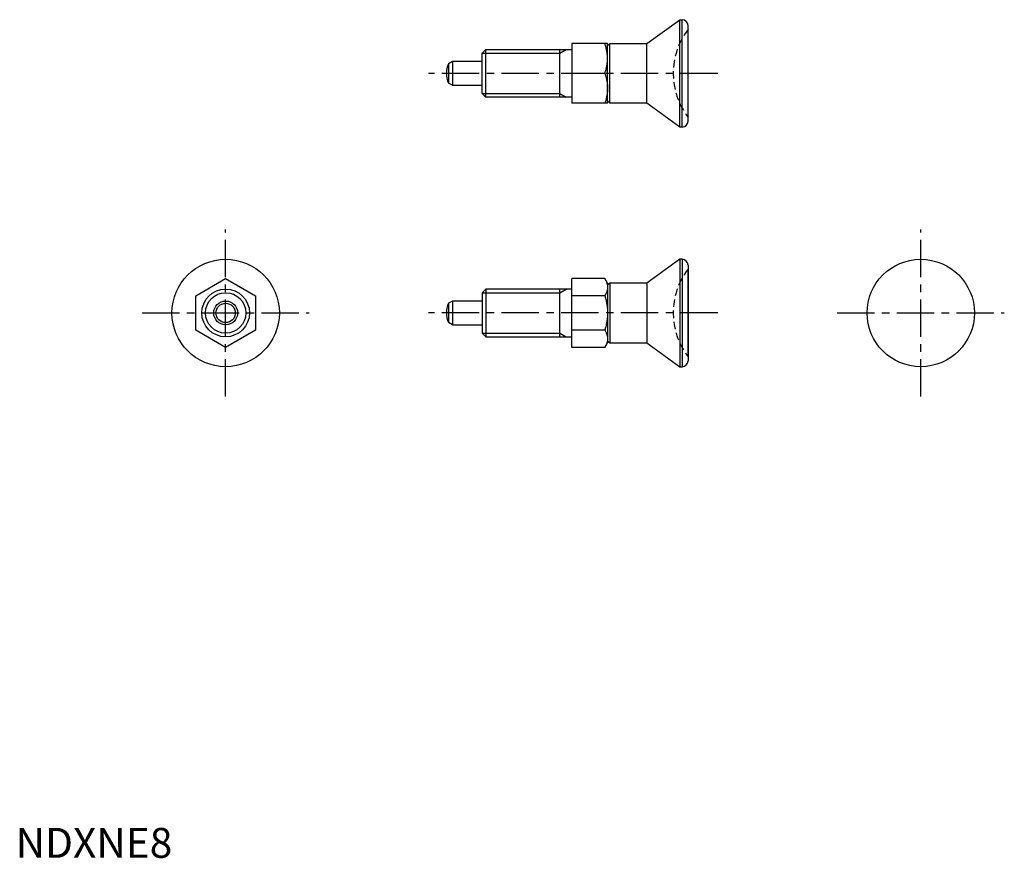
# Model space of a CAD drawing. Extents: x 1 to 166, y 0 to 140.
import ezdxf

# ---------------------------------------------------------------- set-up
doc = ezdxf.new("R2010")
doc.units = 0
doc.header["$LTSCALE"] = 5
doc.header["$MEASUREMENT"] = 0
doc.linetypes.add('CENTER', pattern=[2, 1.25, -0.25, 0.25, -0.25])
doc.linetypes.add('HIDDEN', pattern=[0.375, 0.25, -0.125])
doc.layers.get('0').update_dxf_attribs({"linetype": 'CONTINUOUS'})
for name, color, linetype in [('1', 1, 'CENTER'), ('2', 2, 'HIDDEN'), ('3', 3, 'CONTINUOUS')]:
    doc.layers.add(name, color=color, linetype=linetype)
doc.styles.add('Standard1', font='ARIAL.TTF')

msp = doc.modelspace()

# ---------------------------------------------------------------- linework, layer by layer
for p, q in [((105.81, 136.45), (111.32, 140.45)), ((111.32, 122.45), (111.32, 140.45)), ((111.32, 140.45), (111.71, 140.45)), ((111.71, 122.45), (111.71, 140.45)), ((112.71, 123.45), (112.71, 139.45)), ((78.21, 134.83), (78.83, 135.45)), ((78.83, 127.45), (78.83, 135.45)), ((78.83, 135.45), (93.21, 135.45)), ((91.21, 127.45), (91.21, 135.45)), ((99.21, 136.45), (93.21, 136.45)), ((93.21, 136.45), (93.21, 126.45)), ((99.21, 126.45), (99.21, 136.45)), ((99.21, 136.09), (99.57, 136.45)), ((99.57, 126.45), (99.57, 136.45)), ((99.57, 136.45), (105.81, 136.45)), ((105.81, 126.45), (105.81, 136.45)), ((78.21, 128.06), (78.21, 134.83)), ((73.21, 133.45), (72.55, 133.07)), ((72.55, 133.07), (72.55, 129.83)), ((78.21, 133.45), (73.21, 133.45)), ((73.21, 133.45), (73.21, 129.45)), ((98.77, 131.45), (93.21, 131.45)), ((73.21, 129.45), (72.55, 129.83)), ((73.21, 129.45), (78.21, 129.45)), ((78.83, 127.45), (78.21, 128.06)), ((93.21, 127.45), (78.83, 127.45)), ((99.21, 126.45), (93.21, 126.45)), ((99.57, 126.45), (99.21, 126.8)), ((105.81, 126.45), (99.57, 126.45)), ((111.32, 122.45), (105.81, 126.45)), ((111.71, 122.45), (111.32, 122.45)), ((111.32, 100.3), (105.81, 96.3)), ((111.32, 100.3), (111.32, 82.3)), ((111.71, 100.3), (111.32, 100.3)), ((111.71, 100.3), (111.71, 82.3)), ((112.71, 99.3), (112.71, 83.3)), ((112.71, 83.97), (112.71, 98.63)), ((30.21, 94.19), (35.21, 97.07)), ((35.21, 97.07), (40.21, 94.19)), ((98.77, 97.07), (93.21, 97.07)), ((93.21, 85.53), (93.21, 97.07)), ((99.21, 96.3), (98.77, 97.07)), ((99.21, 96.3), (99.21, 86.3)), ((99.57, 96.3), (99.21, 95.95)), ((99.57, 96.3), (99.57, 86.3)), ((105.81, 96.3), (99.57, 96.3)), ((105.81, 96.3), (105.81, 86.3)), ((30.21, 88.41), (30.21, 94.19)), ((40.21, 94.19), (40.21, 88.41)), ((78.83, 95.3), (78.21, 94.69)), ((78.21, 94.69), (78.21, 87.91)), ((78.83, 95.3), (78.83, 87.3)), ((93.21, 95.3), (78.83, 95.3)), ((91.21, 87.3), (91.21, 95.3)), ((98.77, 94.19), (93.21, 94.19)), ((73.21, 93.3), (72.55, 92.92)), ((72.55, 92.92), (72.55, 89.68)), ((73.21, 93.3), (73.21, 89.3)), ((78.21, 93.3), (73.21, 93.3)), ((73.21, 89.3), (72.55, 89.68)), ((73.21, 89.3), (78.21, 89.3)), ((35.21, 85.53), (30.21, 88.41)), ((40.21, 88.41), (35.21, 85.53)), ((78.21, 87.91), (78.83, 87.3)), ((98.77, 88.41), (93.21, 88.41)), ((78.83, 87.3), (93.21, 87.3)), ((98.77, 85.53), (99.21, 86.3)), ((99.21, 86.65), (99.57, 86.3)), ((99.57, 86.3), (105.81, 86.3)), ((105.81, 86.3), (111.32, 82.3)), ((98.77, 85.53), (93.21, 85.53)), ((111.32, 82.3), (111.71, 82.3))]:
    msp.add_line(p, q)
for points in [[(99.21, 133.95), (99.21, 134.01), (99.21, 134.15), (99.2, 134.29), (99.2, 134.35), (99.19, 134.42), (99.18, 134.56), (99.17, 134.69), (99.15, 134.82), (99.13, 134.96), (99.11, 135.1), (99.1, 135.16), (99.09, 135.23), (99.06, 135.37), (99.03, 135.51), (99, 135.65), (98.96, 135.79), (98.92, 135.93), (98.9, 136), (98.88, 136.08), (98.84, 136.22), (98.79, 136.37), (98.77, 136.45)], [(98.77, 131.45), (98.79, 131.52), (98.84, 131.67), (98.88, 131.82), (98.9, 131.89), (98.92, 131.96), (98.96, 132.1), (99, 132.24), (99.03, 132.38), (99.06, 132.52), (99.09, 132.66), (99.1, 132.73), (99.11, 132.8), (99.13, 132.93), (99.15, 133.07), (99.17, 133.2), (99.18, 133.34), (99.19, 133.47), (99.2, 133.54), (99.2, 133.61), (99.21, 133.74), (99.21, 133.88), (99.21, 133.95)], [(98.77, 131.45), (98.79, 131.37), (98.84, 131.22), (98.88, 131.08), (98.9, 131), (98.92, 130.93), (98.96, 130.79), (99, 130.65), (99.03, 130.51), (99.06, 130.37), (99.09, 130.23), (99.1, 130.16), (99.11, 130.1), (99.13, 129.96), (99.15, 129.82), (99.17, 129.69), (99.18, 129.56), (99.19, 129.42), (99.2, 129.35), (99.2, 129.29), (99.21, 129.15), (99.21, 129.01), (99.21, 128.95)], [(99.21, 128.95), (99.21, 128.88), (99.21, 128.74), (99.2, 128.61), (99.2, 128.54), (99.19, 128.47), (99.18, 128.34), (99.17, 128.2), (99.15, 128.07), (99.13, 127.93), (99.11, 127.8), (99.1, 127.73), (99.09, 127.66), (99.06, 127.52), (99.03, 127.38), (99, 127.24), (98.96, 127.1), (98.92, 126.96), (98.9, 126.89), (98.88, 126.82), (98.84, 126.67), (98.79, 126.52), (98.77, 126.45)], [(98.77, 97.07), (98.79, 97.03), (98.84, 96.94), (98.88, 96.86), (98.9, 96.82), (98.92, 96.78), (98.96, 96.69), (99, 96.61), (99.03, 96.53), (99.06, 96.45), (99.09, 96.37), (99.1, 96.33), (99.11, 96.29), (99.13, 96.22), (99.15, 96.14), (99.17, 96.06), (99.18, 95.98), (99.19, 95.9), (99.2, 95.86), (99.2, 95.83), (99.21, 95.75), (99.21, 95.67), (99.21, 95.63)], [(99.21, 95.63), (99.21, 95.59), (99.21, 95.51), (99.2, 95.43), (99.2, 95.39), (99.19, 95.36), (99.18, 95.28), (99.17, 95.2), (99.15, 95.12), (99.13, 95.04), (99.11, 94.97), (99.1, 94.93), (99.09, 94.89), (99.06, 94.81), (99.03, 94.73), (99, 94.65), (98.96, 94.57), (98.92, 94.48), (98.9, 94.44), (98.88, 94.4), (98.84, 94.32), (98.79, 94.23), (98.77, 94.19)], [(98.77, 94.19), (98.79, 94.1), (98.84, 93.93), (98.88, 93.76), (98.9, 93.67), (98.92, 93.59), (98.96, 93.43), (99, 93.26), (99.03, 93.1), (99.06, 92.94), (99.09, 92.78), (99.1, 92.71), (99.11, 92.63), (99.13, 92.47), (99.15, 92.31), (99.17, 92.16), (99.18, 92), (99.19, 91.85), (99.2, 91.77), (99.2, 91.69), (99.21, 91.54), (99.21, 91.38), (99.21, 91.3)], [(99.21, 91.3), (99.21, 91.22), (99.21, 91.06), (99.2, 90.91), (99.2, 90.83), (99.19, 90.75), (99.18, 90.6), (99.17, 90.44), (99.15, 90.29), (99.13, 90.13), (99.11, 89.97), (99.1, 89.89), (99.09, 89.81), (99.06, 89.66), (99.03, 89.5), (99, 89.34), (98.96, 89.17), (98.92, 89.01), (98.9, 88.92), (98.88, 88.84), (98.84, 88.67), (98.79, 88.5), (98.77, 88.41)], [(98.77, 88.41), (98.79, 88.37), (98.84, 88.28), (98.88, 88.2), (98.9, 88.16), (98.92, 88.12), (98.96, 88.03), (99, 87.95), (99.03, 87.87), (99.06, 87.79), (99.09, 87.71), (99.1, 87.67), (99.11, 87.63), (99.13, 87.55), (99.15, 87.48), (99.17, 87.4), (99.18, 87.32), (99.19, 87.24), (99.2, 87.2), (99.2, 87.17), (99.21, 87.09), (99.21, 87.01), (99.21, 86.97)], [(99.21, 86.97), (99.21, 86.93), (99.21, 86.85), (99.2, 86.77), (99.2, 86.73), (99.19, 86.7), (99.18, 86.62), (99.17, 86.54), (99.15, 86.46), (99.13, 86.38), (99.11, 86.31), (99.1, 86.27), (99.09, 86.23), (99.06, 86.15), (99.03, 86.07), (99, 85.99), (98.96, 85.91), (98.92, 85.82), (98.9, 85.78), (98.88, 85.74), (98.84, 85.66), (98.79, 85.57), (98.77, 85.53)]]:
    msp.add_lwpolyline(points)
for centre, radius in [((35.21, 91.3), 9), ((151.71, 91.3), 9), ((35.21, 91.3), 4), ((35.21, 91.3), 2), ((35.21, 91.3), 1.62)]:
    msp.add_circle(centre, radius)
for centre, radius, start, end in [((111.71, 139.45), 1, 0, 90), ((76.21, 131.45), 4, 156.0978, 203.9022), ((111.71, 123.45), 1, 270, 0), ((111.71, 99.3), 1, 0, 90), ((76.21, 91.3), 4, 156.0978, 203.9022), ((111.71, 83.3), 1, 270, 0)]:
    msp.add_arc(centre, radius, start, end)
at = {"layer": '1'}
for p, q in [((117.71, 131.45), (69.21, 131.45)), ((35.21, 77.3), (35.21, 105.3)), ((151.71, 77.3), (151.71, 105.3)), ((21.21, 91.3), (49.21, 91.3)), ((117.71, 91.3), (69.21, 91.3)), ((137.71, 91.3), (165.71, 91.3))]:
    msp.add_line(p, q, dxfattribs=at)
at = {"layer": '2'}
for centre in [(122.21, 131.45), (122.21, 91.3)]:
    msp.add_arc(centre, 12, 142.3415, 217.6585, dxfattribs=at)
at = {"layer": '3'}
for p, q in [((91.21, 134.83), (92.27, 135.45)), ((78.21, 134.83), (91.21, 134.83)), ((78.21, 128.06), (91.21, 128.06)), ((91.21, 128.06), (92.27, 127.45)), ((78.21, 94.69), (91.21, 94.69)), ((91.21, 94.69), (92.27, 95.3)), ((78.21, 87.91), (91.21, 87.91)), ((91.21, 87.91), (92.27, 87.3))]:
    msp.add_line(p, q, dxfattribs=at)
msp.add_circle((35.21, 91.3), 3.39, dxfattribs=at)

# ---------------------------------------------------------------- texts
at = {"color": 3, "style": 'Standard1'}
msp.add_text('NDXNE8', height=5, dxfattribs=at).set_placement((0, 0))

doc.saveas('drawing.dxf')
